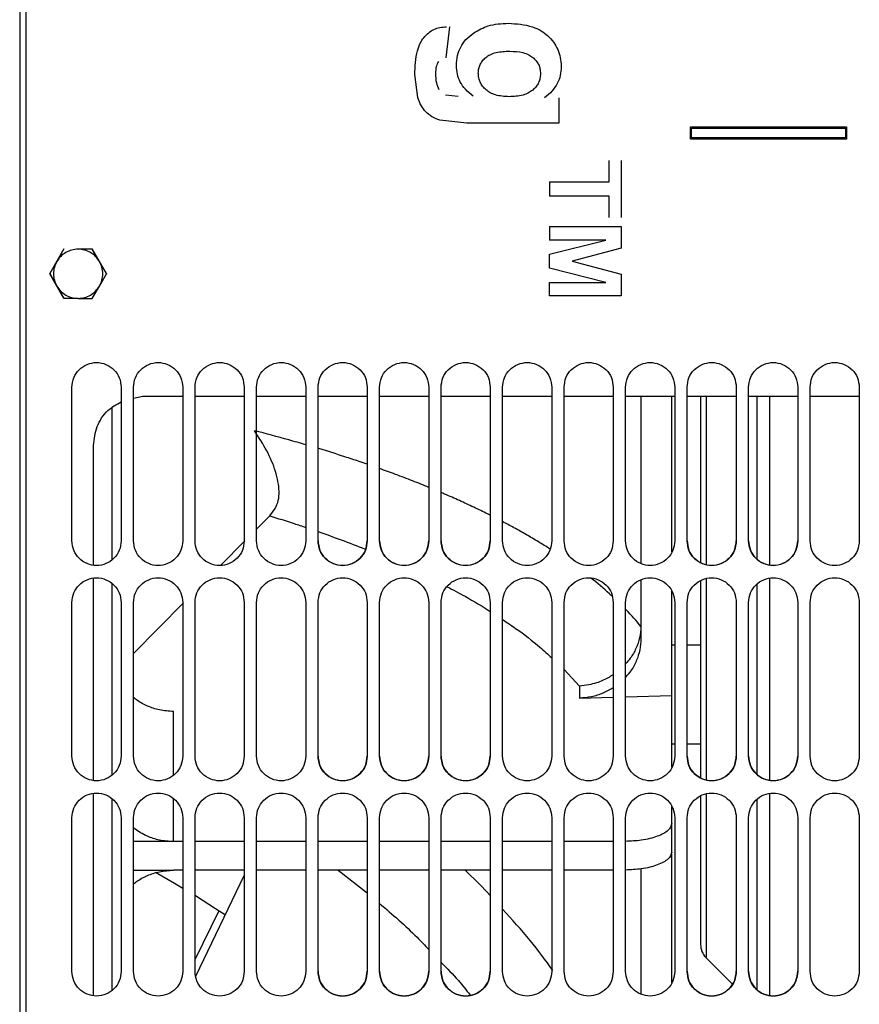
# Paper-space layout 'Sheet2' of a CAD drawing. Units: inches. Extents: x -105 to 302, y 5 to 205.
# Drawn here: x 56 to 59, y 72 to 76 of the extents above; entities that cross this region are included whole.
import ezdxf

# ---------------------------------------------------------------- set-up
doc = ezdxf.new("R2010")
doc.units = ezdxf.units.IN
doc.header["$MEASUREMENT"] = 0

psp = doc.layouts.new('Sheet2')

# ---------------------------------------------------------------- linework, layer by layer
at = {"color": 7, "linetype": 'Continuous', "lineweight": 25, "ltscale": 18}
for p, q in [((55.6851, 80.5468), (55.6851, 69.1587)), ((55.6598, 80.4967), (55.6598, 69.2099)), ((57.429, 75.8668), (57.4135, 75.7394)), ((57.2976, 75.5766), (57.2857, 75.6703)), ((57.4125, 75.5872), (57.4636, 75.5817)), ((57.8785, 75.5746), (57.8785, 75.4702)), ((57.5001, 75.4702), (57.3886, 75.4827)), ((57.8785, 75.4702), (57.5001, 75.4702)), ((58.4196, 75.455), (59.0624, 75.455)), ((58.4196, 75.4044), (58.4196, 75.455)), ((58.4246, 75.4098), (58.4246, 75.4503)), ((58.4246, 75.4503), (59.0574, 75.4503)), ((59.0574, 75.4503), (59.0574, 75.4098)), ((59.0624, 75.455), (59.0624, 75.4044)), ((59.0624, 75.4044), (58.4196, 75.4044)), ((59.0574, 75.4098), (58.4246, 75.4098)), ((58.4616, 75.4098), (58.4616, 75.405)), ((58.0851, 75.2299), (58.0851, 75.3176)), ((58.1351, 75.3176), (58.1351, 75.0829)), ((57.8397, 75.2299), (58.0851, 75.2299)), ((57.8397, 75.2297), (57.8397, 75.17)), ((58.0851, 75.1703), (57.8397, 75.1703)), ((58.0851, 75.0829), (58.0851, 75.1703)), ((57.8397, 75.0452), (58.1351, 75.0452)), ((57.8397, 75.0449), (57.8397, 74.9895)), ((58.1351, 75.0452), (58.1351, 74.956)), ((57.8397, 74.9314), (58.0722, 74.9898)), ((58.0722, 74.9898), (57.8397, 74.9898)), ((55.8418, 74.9535), (55.7834, 74.8522)), ((55.8126, 74.9015), (55.8418, 74.9523)), ((55.8418, 74.9523), (55.8418, 74.9535)), ((55.9587, 74.9523), (55.9003, 74.9521)), ((56.0172, 74.8522), (55.9587, 74.9535)), ((55.9587, 74.9535), (55.9587, 74.9523)), ((55.988, 74.9015), (55.9587, 74.9523)), ((58.1351, 74.956), (57.9336, 74.9024)), ((57.8397, 74.874), (57.8397, 74.9314)), ((55.7834, 74.851), (55.8126, 74.9015)), ((56.0172, 74.851), (55.988, 74.9015)), ((58.0722, 74.8154), (57.8397, 74.874)), ((57.9336, 74.9024), (58.1351, 74.8494)), ((55.7834, 74.851), (55.7834, 74.8522)), ((55.7834, 74.8522), (55.8106, 74.805)), ((55.8126, 74.8003), (55.7834, 74.851)), ((55.988, 74.8003), (56.0172, 74.851)), ((56.0172, 74.8522), (56.0172, 74.851)), ((58.1351, 74.8494), (58.1351, 74.76)), ((55.8418, 74.7498), (55.8126, 74.8003)), ((55.8157, 74.7962), (55.8418, 74.751)), ((55.9587, 74.7498), (55.988, 74.8003)), ((57.8397, 74.8154), (58.0722, 74.8154)), ((57.8397, 74.76), (57.8397, 74.8154)), ((55.8418, 74.7498), (55.8418, 74.751)), ((55.8418, 74.751), (55.8901, 74.751)), ((55.9003, 74.7497), (55.8418, 74.7498)), ((55.9003, 74.7497), (55.9587, 74.7498)), ((58.1351, 74.76), (57.8397, 74.76)), ((55.875, 73.7519), (55.875, 74.3846)), ((56.0774, 74.3846), (56.0774, 73.7519)), ((56.1281, 73.7519), (56.1281, 74.3846)), ((56.3305, 74.3846), (56.3305, 73.7519)), ((56.3812, 73.7519), (56.3812, 74.3846)), ((56.5836, 74.3846), (56.5836, 73.7519)), ((56.6342, 73.7519), (56.6342, 74.3846)), ((56.8367, 74.3846), (56.8367, 73.7519)), ((56.8873, 73.7519), (56.8873, 74.3846)), ((57.0898, 74.3846), (57.0898, 73.7519)), ((57.1404, 73.7519), (57.1404, 74.3846)), ((57.3429, 74.3846), (57.3429, 73.7519)), ((57.3935, 73.7519), (57.3935, 74.3846)), ((57.596, 74.3846), (57.596, 73.7519)), ((57.6466, 73.7519), (57.6466, 74.3846)), ((57.8491, 74.3846), (57.8491, 73.7519)), ((57.8997, 73.7519), (57.8997, 74.3846)), ((58.1022, 74.3846), (58.1022, 73.7519)), ((58.1528, 73.7519), (58.1528, 74.3846)), ((58.3553, 74.3846), (58.3553, 73.7519)), ((58.4059, 73.7519), (58.4059, 74.3846)), ((58.6084, 74.3846), (58.6084, 73.7519)), ((58.659, 73.7519), (58.659, 74.3846)), ((58.8615, 74.3846), (58.8615, 73.7519)), ((58.9121, 73.7519), (58.9121, 74.3846)), ((59.1146, 74.3846), (59.1146, 73.7519)), ((56.1281, 74.3396), (56.166, 74.3472)), ((56.166, 74.3472), (56.3305, 74.3472)), ((56.3812, 74.3472), (56.5836, 74.3472)), ((56.6342, 74.3472), (56.8367, 74.3472)), ((56.8873, 74.3472), (57.0898, 74.3472)), ((57.1404, 74.3472), (57.3429, 74.3472)), ((57.3935, 74.3472), (57.596, 74.3472)), ((57.6466, 74.3472), (57.8491, 74.3472)), ((57.8997, 74.3472), (58.1022, 74.3472)), ((58.1528, 74.3472), (58.3553, 74.3472)), ((58.4059, 74.3472), (58.6084, 74.3472)), ((58.659, 74.3472), (58.8615, 74.3472)), ((58.9121, 74.3472), (59.1146, 74.3472)), ((55.9635, 73.6538), (55.9635, 74.1447)), ((56.6342, 73.8002), (56.6885, 73.855)), ((56.6885, 73.855), (56.7115, 73.8857)), ((56.4881, 73.6524), (56.5862, 73.7516)), ((55.9635, 72.768), (55.9635, 73.5981)), ((58.2161, 73.5931), (58.2161, 73.3505)), ((55.875, 72.8662), (55.875, 73.4988)), ((56.0774, 73.4988), (56.0774, 72.8662)), ((56.1281, 72.8662), (56.1281, 73.4988)), ((56.1281, 73.2885), (56.3341, 73.4967)), ((56.3305, 73.4988), (56.3305, 72.8662)), ((56.3812, 72.8662), (56.3812, 73.4988)), ((56.5836, 73.4988), (56.5836, 72.8662)), ((56.6342, 72.8662), (56.6342, 73.4988)), ((56.8367, 73.4988), (56.8367, 72.8662)), ((56.8873, 72.8662), (56.8873, 73.4988)), ((57.0898, 73.4988), (57.0898, 72.8662)), ((57.1404, 72.8662), (57.1404, 73.4988)), ((57.3429, 73.4988), (57.3429, 72.8662)), ((57.3935, 72.8662), (57.3935, 73.4988)), ((57.596, 73.4988), (57.596, 72.8662)), ((57.6466, 72.8662), (57.6466, 73.4988)), ((57.8491, 73.4988), (57.8491, 72.8662)), ((57.8997, 72.8662), (57.8997, 73.4988)), ((58.1022, 73.4988), (58.1022, 72.8662)), ((58.1528, 72.8662), (58.1528, 73.4988)), ((58.3553, 73.4988), (58.3553, 72.8662)), ((58.4059, 72.8662), (58.4059, 73.4988)), ((58.6084, 73.4988), (58.6084, 72.8662)), ((58.659, 72.8662), (58.659, 73.4988)), ((58.8615, 73.4988), (58.8615, 72.8662)), ((58.9121, 72.8662), (58.9121, 73.4988)), ((59.1146, 73.4988), (59.1146, 72.8662)), ((58.3426, 73.3249), (58.3553, 73.3249)), ((58.4059, 73.3249), (58.4616, 73.3249)), ((57.963, 73.1547), (57.963, 73.1046)), ((57.963, 73.1046), (58.1022, 73.1085)), ((58.1528, 73.11), (58.3426, 73.1153)), ((58.3426, 72.8206), (58.3426, 73.1153)), ((55.9635, 71.8823), (55.9635, 72.7124)), ((58.3426, 72.5891), (58.3426, 72.6598)), ((55.875, 71.9804), (55.875, 72.6131)), ((56.0774, 72.6131), (56.0774, 71.9804)), ((56.1281, 71.9804), (56.1281, 72.6131)), ((56.3305, 72.6131), (56.3305, 71.9804)), ((56.3812, 71.9804), (56.3812, 72.6131)), ((56.5836, 72.6131), (56.5836, 71.9804)), ((56.6342, 71.9804), (56.6342, 72.6131)), ((56.8367, 72.6131), (56.8367, 71.9804)), ((56.8873, 71.9804), (56.8873, 72.6131)), ((57.0898, 72.6131), (57.0898, 71.9804)), ((57.1404, 71.9804), (57.1404, 72.6131)), ((57.3429, 72.6131), (57.3429, 71.9804)), ((57.3935, 71.9804), (57.3935, 72.6131)), ((57.596, 72.6131), (57.596, 71.9804)), ((57.6466, 71.9804), (57.6466, 72.6131)), ((57.8491, 72.6131), (57.8491, 71.9804)), ((57.8997, 71.9804), (57.8997, 72.6131)), ((58.1022, 72.6131), (58.1022, 71.9804)), ((58.1528, 71.9804), (58.1528, 72.6131)), ((58.3553, 72.6131), (58.3553, 71.9804)), ((58.4059, 71.9804), (58.4059, 72.6131)), ((58.6084, 72.6131), (58.6084, 71.9804)), ((58.659, 71.9804), (58.659, 72.6131)), ((58.8615, 72.6131), (58.8615, 71.9804)), ((58.9121, 71.9804), (58.9121, 72.6131)), ((59.1146, 72.6131), (59.1146, 71.9804)), ((58.3426, 72.4714), (58.3426, 72.5891)), ((56.2926, 72.5146), (56.1281, 72.5146)), ((56.3305, 72.5146), (56.2926, 72.5146)), ((56.5836, 72.5146), (56.3812, 72.5146)), ((56.8367, 72.5146), (56.6342, 72.5146)), ((57.0898, 72.5146), (56.8873, 72.5146)), ((57.3429, 72.5146), (57.1404, 72.5146)), ((57.596, 72.5146), (57.3935, 72.5146)), ((57.8491, 72.5146), (57.6466, 72.5146)), ((58.1022, 72.5146), (57.8997, 72.5146)), ((56.1281, 72.3969), (56.2926, 72.3969)), ((56.3305, 72.3969), (56.2926, 72.3969)), ((56.5836, 72.3969), (56.3812, 72.3969)), ((56.8367, 72.3969), (56.6342, 72.3969)), ((57.0898, 72.3969), (56.8873, 72.3969)), ((57.3429, 72.3969), (57.1404, 72.3969)), ((57.596, 72.3969), (57.3935, 72.3969)), ((57.8491, 72.3969), (57.6466, 72.3969)), ((58.1022, 72.3969), (57.8997, 72.3969)), ((56.385, 71.9615), (56.5836, 72.375)), ((56.4778, 72.2268), (56.3812, 72.0306)), ((58.4837, 72.0373), (58.5919, 71.9291))]:
    psp.add_line(p, q, dxfattribs=at)
at = {"color": 8, "linetype": 'Continuous', "lineweight": 25, "ltscale": 18}
for p, q in [((58.4838, 75.4098), (58.4838, 75.405)), ((58.6933, 75.4098), (58.6933, 75.405)), ((58.745, 75.4098), (58.745, 75.405)), ((57.8997, 73.2231), (57.963, 73.1547)), ((56.2926, 72.7896), (56.2926, 73.0502)), ((58.3426, 72.9171), (58.3553, 72.9171)), ((58.4059, 72.9171), (58.4616, 72.9171)), ((56.2926, 72.5146), (56.2926, 72.6908)), ((56.9701, 72.3969), (57.0898, 72.3037))]:
    psp.add_line(p, q, dxfattribs=at)
at = {"color": 7, "linetype": 'Continuous', "lineweight": 25, "ltscale": 18, "flags": 128}
for points in [[(56.2186, 72.3884), (56.2963, 72.3441), (56.3308, 72.3238)], [(56.3826, 72.2924), (56.4654, 72.2401), (56.5065, 72.2131)]]:
    psp.add_lwpolyline(points, dxfattribs=at)
at = {"color": 7, "linetype": 'Continuous', "lineweight": 25, "ltscale": 324}
psp.add_arc((58.5375, 72.0909), 0.0759, 180, 223.8993, dxfattribs=at)
at = {"color": 7, "linetype": 'Continuous', "lineweight": 25, "ltscale": 18}
for points, knots in [([(57.5286, 75.8427), (57.5479, 75.8535), (57.5917, 75.8778), (57.642, 75.8802), (57.67, 75.8815)], [0, 0, 0, 0, 0.441455, 1, 1, 1, 1]), ([(57.67, 75.8815), (57.7041, 75.8794), (57.751, 75.8766), (57.8046, 75.8529), (57.8233, 75.8378), (57.832, 75.8307)], [0, 0, 0, 0, 0.584616, 0.8047852, 1, 1, 1, 1]), ([(57.3225, 75.8224), (57.329, 75.8295), (57.3414, 75.8428), (57.3639, 75.8572), (57.3888, 75.8655), (57.4064, 75.8666), (57.4155, 75.8672)], [0, 0, 0, 0, 0.269475, 0.508537, 0.743246, 1, 1, 1, 1]), ([(57.4568, 75.708), (57.4576, 75.722), (57.4592, 75.7482), (57.4733, 75.7847), (57.4958, 75.8173), (57.5172, 75.8338), (57.5286, 75.8427)], [0, 0, 0, 0, 0.2623001, 0.4938233, 0.7285699, 1, 1, 1, 1]), ([(57.2857, 75.6703), (57.2869, 75.7034), (57.2887, 75.7479), (57.3059, 75.7987), (57.3174, 75.8152), (57.3225, 75.8224)], [0, 0, 0, 0, 0.622477, 0.833462, 1, 1, 1, 1]), ([(57.832, 75.8307), (57.8408, 75.8217), (57.8575, 75.8046), (57.8754, 75.7739), (57.8859, 75.74), (57.8873, 75.7161), (57.888, 75.7036)], [0, 0, 0, 0, 0.261995, 0.500143, 0.738217, 1, 1, 1, 1]), ([(57.5779, 75.7411), (57.5836, 75.7451), (57.5963, 75.7542), (57.6297, 75.7648), (57.6574, 75.766), (57.6764, 75.7669)], [0, 0, 0, 0, 0.200319, 0.451438, 1, 1, 1, 1]), ([(57.6764, 75.7669), (57.6946, 75.766), (57.7213, 75.7647), (57.7535, 75.754), (57.7658, 75.745), (57.7713, 75.7411)], [0, 0, 0, 0, 0.545287, 0.797365, 1, 1, 1, 1]), ([(57.3827, 75.7248), (57.3793, 75.7181), (57.3714, 75.7024), (57.3712, 75.6847), (57.371, 75.6746)], [0, 0, 0, 0, 0.429218, 1, 1, 1, 1]), ([(57.5469, 75.6767), (57.5473, 75.6831), (57.5481, 75.6953), (57.5541, 75.7125), (57.5641, 75.728), (57.5731, 75.7365), (57.5779, 75.7411)], [0, 0, 0, 0, 0.257791, 0.495025, 0.733997, 1, 1, 1, 1]), ([(57.7713, 75.7411), (57.7761, 75.7364), (57.7854, 75.7277), (57.7955, 75.7117), (57.8015, 75.6939), (57.8023, 75.6813), (57.8027, 75.6747)], [0, 0, 0, 0, 0.264666, 0.502513, 0.739943, 1, 1, 1, 1]), ([(57.371, 75.6746), (57.3712, 75.6618), (57.3715, 75.639), (57.3804, 75.6182), (57.3843, 75.6092)], [0, 0, 0, 0, 0.567264, 1, 1, 1, 1]), ([(57.5251, 75.5817), (57.5141, 75.5908), (57.4938, 75.6076), (57.4717, 75.6386), (57.4592, 75.6724), (57.4576, 75.6959), (57.4568, 75.708)], [0, 0, 0, 0, 0.285683, 0.528211, 0.756802, 1, 1, 1, 1]), ([(57.5788, 75.6078), (57.5739, 75.6126), (57.5644, 75.6219), (57.5542, 75.6386), (57.5481, 75.657), (57.5473, 75.67), (57.5469, 75.6767)], [0, 0, 0, 0, 0.264586, 0.50473, 0.742309, 1, 1, 1, 1]), ([(57.8027, 75.6747), (57.8022, 75.668), (57.8015, 75.6551), (57.7953, 75.6368), (57.7851, 75.6204), (57.7757, 75.6114), (57.7707, 75.6067)], [0, 0, 0, 0, 0.2598798, 0.4980269, 0.736262, 1, 1, 1, 1]), ([(57.888, 75.7036), (57.8872, 75.6913), (57.8856, 75.6673), (57.873, 75.6328), (57.8507, 75.6011), (57.8303, 75.5838), (57.8193, 75.5746)], [0, 0, 0, 0, 0.2435702, 0.4726728, 0.7173705, 1, 1, 1, 1]), ([(57.6736, 75.5795), (57.6547, 75.5805), (57.628, 75.582), (57.5963, 75.5945), (57.5844, 75.6035), (57.5788, 75.6078)], [0, 0, 0, 0, 0.558727, 0.790401, 1, 1, 1, 1]), ([(57.7707, 75.6067), (57.765, 75.6025), (57.7528, 75.5936), (57.7202, 75.5818), (57.6929, 75.5804), (57.6736, 75.5795)], [0, 0, 0, 0, 0.207285, 0.437772, 1, 1, 1, 1]), ([(57.3307, 75.5172), (57.3243, 75.5251), (57.3098, 75.5429), (57.3019, 75.5646), (57.2976, 75.5766)], [0, 0, 0, 0, 0.444987, 1, 1, 1, 1]), ([(57.3886, 75.4827), (57.3767, 75.4871), (57.3553, 75.4951), (57.3383, 75.5104), (57.3307, 75.5172)], [0, 0, 0, 0, 0.554557, 1, 1, 1, 1]), ([(58.2161, 74.3472), (58.2161, 74.2586), (58.2161, 74.0453), (58.2161, 73.8154), (58.2161, 73.6768), (58.2161, 73.6588)], [0, 0, 0, 0, 0.382253, 0.919914, 1, 1, 1, 1]), ([(58.3426, 73.7063), (58.3426, 73.7633), (58.3426, 73.9484), (58.3426, 74.1632), (58.3426, 74.3212), (58.3426, 74.3472)], [0, 0, 0, 0, 0.27061, 0.880021, 1, 1, 1, 1]), ([(58.4616, 74.3472), (58.4616, 74.2626), (58.4616, 74.0864), (58.4616, 73.8575), (58.4616, 73.7186), (58.4616, 73.6635)], [0, 0, 0, 0, 0.358517, 0.745919, 1, 1, 1, 1]), ([(55.9635, 74.1447), (55.9667, 74.1711), (55.9729, 74.2238), (56.016, 74.2895), (56.0583, 74.3135), (56.0774, 74.3244)], [0, 0, 0, 0, 0.353228, 0.706456, 1, 1, 1, 1]), ([(56.0395, 74.299), (56.0395, 74.1808), (56.0395, 73.9715), (56.0395, 73.7652), (56.0395, 73.6754)], [0, 0, 0, 0, 0.564627, 1, 1, 1, 1]), ([(56.7115, 73.8857), (56.7163, 73.8962), (56.7257, 73.917), (56.729, 73.9679), (56.7155, 74.0376), (56.6794, 74.1232), (56.6433, 74.1781), (56.6254, 74.2054)], [0, 0, 0, 0, 0.127643, 0.253367, 0.50234, 0.752316, 1, 1, 1, 1]), ([(56.0395, 73.5766), (56.0395, 73.5476), (56.0395, 73.3667), (56.0395, 73.1031), (56.0395, 72.8731), (56.0395, 72.7896)], [0, 0, 0, 0, 0.108201, 0.676564, 1, 1, 1, 1]), ([(58.4616, 73.5878), (58.4616, 73.5839), (58.4616, 73.4954), (58.4616, 73.3341), (58.4616, 73.1088), (58.4616, 72.922), (58.4616, 72.8194), (58.4616, 72.7778)], [0, 0, 0, 0, 0.012244, 0.28058, 0.548917, 0.817253, 1, 1, 1, 1]), ([(58.3426, 73.1153), (58.3426, 73.2397), (58.3426, 73.3812), (58.3426, 73.5277), (58.3426, 73.5456)], [0, 0, 0, 0, 0.878152, 1, 1, 1, 1]), ([(58.216, 73.3997), (58.2148, 73.3844), (58.2124, 73.3537), (58.1966, 73.3094), (58.1769, 73.2728), (58.1595, 73.2538), (58.1528, 73.2465)], [0, 0, 0, 0, 0.276921, 0.557551, 0.830255, 1, 1, 1, 1]), ([(58.2161, 73.3505), (58.2152, 73.3347), (58.2134, 73.3032), (58.198, 73.2577), (58.1782, 73.2197), (58.16, 73.1997), (58.1528, 73.1918)], [0, 0, 0, 0, 0.272892, 0.54631, 0.820044, 1, 1, 1, 1]), ([(58.1022, 73.2013), (58.0879, 73.1927), (58.0658, 73.1794), (58.0314, 73.1668), (57.9995, 73.1582), (57.9758, 73.156), (57.963, 73.1547)], [0, 0, 0, 0, 0.336899, 0.517344, 0.738386, 1, 1, 1, 1]), ([(58.1022, 73.1477), (58.0884, 73.1398), (58.0602, 73.1236), (58.0127, 73.1087), (57.9795, 73.1059), (57.963, 73.1046)], [0, 0, 0, 0, 0.325568, 0.662978, 1, 1, 1, 1]), ([(56.2926, 73.0502), (56.2731, 73.0513), (56.2362, 73.0536), (56.1865, 73.0707), (56.1507, 73.0891), (56.1336, 73.1035), (56.1281, 73.1081)], [0, 0, 0, 0, 0.32378, 0.616046, 0.876766, 1, 1, 1, 1]), ([(56.0395, 72.6908), (56.0395, 72.6604), (56.0395, 72.4827), (56.0395, 72.2188), (56.0395, 71.9918), (56.0395, 71.9039)], [0, 0, 0, 0, 0.112482, 0.656181, 1, 1, 1, 1]), ([(58.4616, 72.7021), (58.4616, 72.6511), (58.4616, 72.5435), (58.4616, 72.4077), (58.4616, 72.29), (58.4616, 72.1985), (58.4616, 72.1343), (58.4616, 72.0965), (58.4616, 72.0938), (58.4616, 72.0926)], [0, 0, 0, 0, 0.133538, 0.281578, 0.429618, 0.577658, 0.725698, 0.873738, 1, 1, 1, 1]), ([(56.2926, 72.5147), (56.2732, 72.5159), (56.2362, 72.5182), (56.191, 72.5333), (56.1578, 72.5505), (56.1389, 72.5626), (56.1299, 72.5703), (56.1281, 72.5718)], [0, 0, 0, 0, 0.324535, 0.617486, 0.79537, 0.959161, 1, 1, 1, 1]), ([(58.3426, 72.5891), (58.3396, 72.5793), (58.3335, 72.5598), (58.2866, 72.5352), (58.2236, 72.5187), (58.175, 72.5165), (58.1528, 72.5155)], [0, 0, 0, 0, 0.260642, 0.521284, 0.781926, 1, 1, 1, 1]), ([(58.3426, 72.4714), (58.3396, 72.4616), (58.3335, 72.4421), (58.2866, 72.4176), (58.2236, 72.401), (58.175, 72.3988), (58.1528, 72.3978)], [0, 0, 0, 0, 0.260642, 0.521284, 0.781926, 1, 1, 1, 1]), ([(58.3426, 71.9349), (58.3426, 71.9415), (58.3426, 72.0529), (58.3426, 72.2286), (58.3426, 72.4039), (58.3426, 72.4625)], [0, 0, 0, 0, 0.04013, 0.67877, 1, 1, 1, 1]), ([(56.1281, 72.3398), (56.1336, 72.3444), (56.1507, 72.3585), (56.1865, 72.3767), (56.2362, 72.3936), (56.2731, 72.3958), (56.2926, 72.397)], [0, 0, 0, 0, 0.12321, 0.383938, 0.676213, 1, 1, 1, 1]), ([(58.2161, 72.4025), (58.2161, 72.3019), (58.2161, 72.1243), (58.2161, 71.959), (58.2161, 71.8873)], [0, 0, 0, 0, 0.566653, 1, 1, 1, 1])]:
    psp.add_open_spline(points, degree=3, knots=knots, dxfattribs=at)
for points in [[(55.9003, 74.9521), (55.8914, 74.9515), (55.8738, 74.9501), (55.8491, 74.9394), (55.8276, 74.9235), (55.8176, 74.9088), (55.8126, 74.9015)], [(55.988, 74.9015), (55.983, 74.9088), (55.973, 74.9235), (55.9514, 74.9394), (55.9268, 74.9501), (55.9091, 74.9515), (55.9003, 74.9521)], [(55.8126, 74.9015), (55.8088, 74.8935), (55.8011, 74.8775), (55.798, 74.8509), (55.8011, 74.8243), (55.8088, 74.8083), (55.8126, 74.8003)], [(55.988, 74.8003), (55.9918, 74.8083), (55.9995, 74.8243), (56.0025, 74.8509), (55.9995, 74.8775), (55.9918, 74.8935), (55.988, 74.9015)], [(55.8126, 74.8003), (55.8176, 74.793), (55.8276, 74.7783), (55.8491, 74.7624), (55.8738, 74.7517), (55.8914, 74.7503), (55.9003, 74.7497)], [(55.9003, 74.7497), (55.9091, 74.7503), (55.9268, 74.7517), (55.9514, 74.7624), (55.973, 74.7783), (55.983, 74.793), (55.988, 74.8003)], [(55.875, 74.3846), (55.8765, 74.3978), (55.8795, 74.4243), (55.9029, 74.458), (55.9364, 74.4805), (55.9762, 74.4884), (56.016, 74.4805), (56.0495, 74.458), (56.0729, 74.4243), (56.0759, 74.3978), (56.0774, 74.3846)], [(56.1281, 74.3846), (56.1296, 74.3978), (56.1326, 74.4243), (56.156, 74.458), (56.1895, 74.4805), (56.2293, 74.4884), (56.2691, 74.4805), (56.3026, 74.458), (56.326, 74.4243), (56.329, 74.3978), (56.3305, 74.3846)], [(56.3812, 74.3846), (56.3827, 74.3978), (56.3857, 74.4243), (56.4091, 74.458), (56.4426, 74.4805), (56.4824, 74.4884), (56.5222, 74.4805), (56.5557, 74.458), (56.5791, 74.4243), (56.5821, 74.3978), (56.5836, 74.3846)], [(56.6342, 74.3846), (56.6358, 74.3978), (56.6388, 74.4243), (56.6622, 74.458), (56.6957, 74.4805), (56.7355, 74.4884), (56.7753, 74.4805), (56.8087, 74.458), (56.8322, 74.4243), (56.8352, 74.3978), (56.8367, 74.3846)], [(56.8873, 74.3846), (56.8889, 74.3978), (56.8919, 74.4243), (56.9153, 74.458), (56.9488, 74.4805), (56.9886, 74.4884), (57.0284, 74.4805), (57.0618, 74.458), (57.0853, 74.4243), (57.0883, 74.3978), (57.0898, 74.3846)], [(57.1404, 74.3846), (57.142, 74.3978), (57.145, 74.4243), (57.1684, 74.458), (57.2019, 74.4805), (57.2417, 74.4884), (57.2815, 74.4805), (57.3149, 74.458), (57.3383, 74.4243), (57.3414, 74.3978), (57.3429, 74.3846)], [(57.3935, 74.3846), (57.395, 74.3978), (57.3981, 74.4243), (57.4215, 74.458), (57.455, 74.4805), (57.4948, 74.4884), (57.5346, 74.4805), (57.568, 74.458), (57.5914, 74.4243), (57.5945, 74.3978), (57.596, 74.3846)], [(57.6466, 74.3846), (57.6481, 74.3978), (57.6512, 74.4243), (57.6746, 74.458), (57.7081, 74.4805), (57.7479, 74.4884), (57.7877, 74.4805), (57.8211, 74.458), (57.8445, 74.4243), (57.8476, 74.3978), (57.8491, 74.3846)], [(57.8997, 74.3846), (57.9012, 74.3978), (57.9043, 74.4243), (57.9277, 74.458), (57.9612, 74.4805), (58.001, 74.4884), (58.0407, 74.4805), (58.0742, 74.458), (58.0976, 74.4243), (58.1007, 74.3978), (58.1022, 74.3846)], [(58.1528, 74.3846), (58.1543, 74.3978), (58.1574, 74.4243), (58.1808, 74.458), (58.2142, 74.4805), (58.254, 74.4884), (58.2938, 74.4805), (58.3273, 74.458), (58.3507, 74.4243), (58.3538, 74.3978), (58.3553, 74.3846)], [(58.4059, 74.3846), (58.4074, 74.3978), (58.4105, 74.4243), (58.4339, 74.458), (58.4673, 74.4805), (58.5071, 74.4884), (58.5469, 74.4805), (58.5804, 74.458), (58.6038, 74.4243), (58.6069, 74.3978), (58.6084, 74.3846)], [(58.659, 74.3846), (58.6605, 74.3978), (58.6636, 74.4243), (58.687, 74.458), (58.7204, 74.4805), (58.7602, 74.4884), (58.8, 74.4805), (58.8335, 74.458), (58.8569, 74.4243), (58.8599, 74.3978), (58.8615, 74.3846)], [(58.9121, 74.3846), (58.9136, 74.3978), (58.9167, 74.4243), (58.9401, 74.458), (58.9735, 74.4805), (59.0133, 74.4884), (59.0531, 74.4805), (59.0866, 74.458), (59.11, 74.4243), (59.113, 74.3978), (59.1146, 74.3846)], [(56.0774, 73.7519), (56.0759, 73.7387), (56.0729, 73.7122), (56.0495, 73.6785), (56.016, 73.6559), (55.9762, 73.648), (55.9364, 73.6559), (55.9029, 73.6785), (55.8795, 73.7122), (55.8765, 73.7387), (55.875, 73.7519)], [(56.3305, 73.7519), (56.329, 73.7387), (56.326, 73.7122), (56.3026, 73.6785), (56.2691, 73.6559), (56.2293, 73.648), (56.1895, 73.6559), (56.156, 73.6785), (56.1326, 73.7122), (56.1296, 73.7387), (56.1281, 73.7519)], [(56.5836, 73.7519), (56.5821, 73.7387), (56.5791, 73.7122), (56.5557, 73.6785), (56.5222, 73.6559), (56.4824, 73.648), (56.4426, 73.6559), (56.4091, 73.6785), (56.3857, 73.7122), (56.3827, 73.7387), (56.3812, 73.7519)], [(56.8367, 73.7519), (56.8352, 73.7387), (56.8322, 73.7122), (56.8087, 73.6785), (56.7753, 73.6559), (56.7355, 73.648), (56.6957, 73.6559), (56.6622, 73.6785), (56.6388, 73.7122), (56.6358, 73.7387), (56.6342, 73.7519)], [(56.8873, 73.7525), (56.8889, 73.7392), (56.8919, 73.7127), (56.9153, 73.679), (56.9488, 73.6565), (56.9886, 73.6486), (57.0284, 73.6565), (57.0618, 73.679), (57.0853, 73.7127), (57.0883, 73.7392), (57.0898, 73.7525)], [(57.0898, 73.7519), (57.0883, 73.7387), (57.0853, 73.7122), (57.0618, 73.6785), (57.0284, 73.6559), (56.9886, 73.648), (56.9488, 73.6559), (56.9153, 73.6785), (56.8919, 73.7122), (56.8889, 73.7387), (56.8873, 73.7519)], [(57.1404, 73.7525), (57.142, 73.7392), (57.145, 73.7127), (57.1684, 73.679), (57.2019, 73.6565), (57.2417, 73.6486), (57.2815, 73.6565), (57.3149, 73.679), (57.3383, 73.7127), (57.3414, 73.7392), (57.3429, 73.7525)], [(57.3429, 73.7519), (57.3414, 73.7387), (57.3383, 73.7122), (57.3149, 73.6785), (57.2815, 73.6559), (57.2417, 73.648), (57.2019, 73.6559), (57.1684, 73.6785), (57.145, 73.7122), (57.142, 73.7387), (57.1404, 73.7519)], [(57.3935, 73.7525), (57.395, 73.7392), (57.3981, 73.7127), (57.4215, 73.679), (57.455, 73.6565), (57.4948, 73.6486), (57.5346, 73.6565), (57.568, 73.679), (57.5914, 73.7127), (57.5945, 73.7392), (57.596, 73.7525)], [(57.596, 73.7519), (57.5945, 73.7387), (57.5914, 73.7122), (57.568, 73.6785), (57.5346, 73.6559), (57.4948, 73.648), (57.455, 73.6559), (57.4215, 73.6785), (57.3981, 73.7122), (57.395, 73.7387), (57.3935, 73.7519)], [(57.8491, 73.7519), (57.8476, 73.7387), (57.8445, 73.7122), (57.8211, 73.6785), (57.7877, 73.6559), (57.7479, 73.648), (57.7081, 73.6559), (57.6746, 73.6785), (57.6512, 73.7122), (57.6481, 73.7387), (57.6466, 73.7519)], [(58.1022, 73.7519), (58.1007, 73.7387), (58.0976, 73.7122), (58.0742, 73.6785), (58.0407, 73.6559), (58.001, 73.648), (57.9612, 73.6559), (57.9277, 73.6785), (57.9043, 73.7122), (57.9012, 73.7387), (57.8997, 73.7519)], [(58.3553, 73.7519), (58.3538, 73.7387), (58.3507, 73.7122), (58.3273, 73.6785), (58.2938, 73.6559), (58.254, 73.648), (58.2142, 73.6559), (58.1808, 73.6785), (58.1574, 73.7122), (58.1543, 73.7387), (58.1528, 73.7519)], [(58.4059, 73.7525), (58.4074, 73.7392), (58.4105, 73.7127), (58.4339, 73.679), (58.4673, 73.6565), (58.5071, 73.6486), (58.5469, 73.6565), (58.5804, 73.679), (58.6038, 73.7127), (58.6069, 73.7392), (58.6084, 73.7525)], [(58.6084, 73.7519), (58.6069, 73.7387), (58.6038, 73.7122), (58.5804, 73.6785), (58.5469, 73.6559), (58.5071, 73.648), (58.4673, 73.6559), (58.4339, 73.6785), (58.4105, 73.7122), (58.4074, 73.7387), (58.4059, 73.7519)], [(58.659, 73.7525), (58.6605, 73.7392), (58.6636, 73.7127), (58.687, 73.679), (58.7204, 73.6565), (58.7602, 73.6486), (58.8, 73.6565), (58.8335, 73.679), (58.8569, 73.7127), (58.8599, 73.7392), (58.8615, 73.7525)], [(58.8615, 73.7519), (58.8599, 73.7387), (58.8569, 73.7122), (58.8335, 73.6785), (58.8, 73.6559), (58.7602, 73.648), (58.7204, 73.6559), (58.687, 73.6785), (58.6636, 73.7122), (58.6605, 73.7387), (58.659, 73.7519)], [(59.1146, 73.7519), (59.113, 73.7387), (59.11, 73.7122), (59.0866, 73.6785), (59.0531, 73.6559), (59.0133, 73.648), (58.9735, 73.6559), (58.9401, 73.6785), (58.9167, 73.7122), (58.9136, 73.7387), (58.9121, 73.7519)], [(55.875, 73.4988), (55.8765, 73.5121), (55.8795, 73.5386), (55.9029, 73.5723), (55.9364, 73.5948), (55.9762, 73.6027), (56.016, 73.5948), (56.0495, 73.5723), (56.0729, 73.5386), (56.0759, 73.5121), (56.0774, 73.4988)], [(56.1281, 73.4988), (56.1296, 73.5121), (56.1326, 73.5386), (56.156, 73.5723), (56.1895, 73.5948), (56.2293, 73.6027), (56.2691, 73.5948), (56.3026, 73.5723), (56.326, 73.5386), (56.329, 73.5121), (56.3305, 73.4988)], [(56.3812, 73.4988), (56.3827, 73.5121), (56.3857, 73.5386), (56.4091, 73.5723), (56.4426, 73.5948), (56.4824, 73.6027), (56.5222, 73.5948), (56.5557, 73.5723), (56.5791, 73.5386), (56.5821, 73.5121), (56.5836, 73.4988)], [(56.6342, 73.4988), (56.6358, 73.5121), (56.6388, 73.5386), (56.6622, 73.5723), (56.6957, 73.5948), (56.7355, 73.6027), (56.7753, 73.5948), (56.8087, 73.5723), (56.8322, 73.5386), (56.8352, 73.5121), (56.8367, 73.4988)], [(56.8873, 73.4988), (56.8889, 73.5121), (56.8919, 73.5386), (56.9153, 73.5723), (56.9488, 73.5948), (56.9886, 73.6027), (57.0284, 73.5948), (57.0618, 73.5723), (57.0853, 73.5386), (57.0883, 73.5121), (57.0898, 73.4988)], [(57.1404, 73.4988), (57.142, 73.5121), (57.145, 73.5386), (57.1684, 73.5723), (57.2019, 73.5948), (57.2417, 73.6027), (57.2815, 73.5948), (57.3149, 73.5723), (57.3383, 73.5386), (57.3414, 73.5121), (57.3429, 73.4988)], [(57.3935, 73.4988), (57.395, 73.5121), (57.3981, 73.5386), (57.4215, 73.5723), (57.455, 73.5948), (57.4948, 73.6027), (57.5346, 73.5948), (57.568, 73.5723), (57.5914, 73.5386), (57.5945, 73.5121), (57.596, 73.4988)], [(57.6466, 73.4988), (57.6481, 73.5121), (57.6512, 73.5386), (57.6746, 73.5723), (57.7081, 73.5948), (57.7479, 73.6027), (57.7877, 73.5948), (57.8211, 73.5723), (57.8445, 73.5386), (57.8476, 73.5121), (57.8491, 73.4988)], [(57.8997, 73.4988), (57.9012, 73.5121), (57.9043, 73.5386), (57.9277, 73.5723), (57.9612, 73.5948), (58.001, 73.6027), (58.0407, 73.5948), (58.0742, 73.5723), (58.0976, 73.5386), (58.1007, 73.5121), (58.1022, 73.4988)], [(58.1528, 73.4988), (58.1543, 73.5121), (58.1574, 73.5386), (58.1808, 73.5723), (58.2142, 73.5948), (58.254, 73.6027), (58.2938, 73.5948), (58.3273, 73.5723), (58.3507, 73.5386), (58.3538, 73.5121), (58.3553, 73.4988)], [(58.4059, 73.4988), (58.4074, 73.5121), (58.4105, 73.5386), (58.4339, 73.5723), (58.4673, 73.5948), (58.5071, 73.6027), (58.5469, 73.5948), (58.5804, 73.5723), (58.6038, 73.5386), (58.6069, 73.5121), (58.6084, 73.4988)], [(58.659, 73.4988), (58.6605, 73.5121), (58.6636, 73.5386), (58.687, 73.5723), (58.7204, 73.5948), (58.7602, 73.6027), (58.8, 73.5948), (58.8335, 73.5723), (58.8569, 73.5386), (58.8599, 73.5121), (58.8615, 73.4988)], [(58.9121, 73.4988), (58.9136, 73.5121), (58.9167, 73.5386), (58.9401, 73.5723), (58.9735, 73.5948), (59.0133, 73.6027), (59.0531, 73.5948), (59.0866, 73.5723), (59.11, 73.5386), (59.113, 73.5121), (59.1146, 73.4988)], [(56.0774, 72.8662), (56.0759, 72.8529), (56.0729, 72.8264), (56.0495, 72.7927), (56.016, 72.7702), (55.9762, 72.7623), (55.9364, 72.7702), (55.9029, 72.7927), (55.8795, 72.8264), (55.8765, 72.8529), (55.875, 72.8662)], [(56.3305, 72.8662), (56.329, 72.8529), (56.326, 72.8264), (56.3026, 72.7927), (56.2691, 72.7702), (56.2293, 72.7623), (56.1895, 72.7702), (56.156, 72.7927), (56.1326, 72.8264), (56.1296, 72.8529), (56.1281, 72.8662)], [(56.5836, 72.8662), (56.5821, 72.8529), (56.5791, 72.8264), (56.5557, 72.7927), (56.5222, 72.7702), (56.4824, 72.7623), (56.4426, 72.7702), (56.4091, 72.7927), (56.3857, 72.8264), (56.3827, 72.8529), (56.3812, 72.8662)], [(56.8367, 72.8662), (56.8352, 72.8529), (56.8322, 72.8264), (56.8087, 72.7927), (56.7753, 72.7702), (56.7355, 72.7623), (56.6957, 72.7702), (56.6622, 72.7927), (56.6388, 72.8264), (56.6358, 72.8529), (56.6342, 72.8662)], [(56.8873, 72.8668), (56.8889, 72.8535), (56.8919, 72.827), (56.9153, 72.7933), (56.9488, 72.7708), (56.9886, 72.7629), (57.0284, 72.7708), (57.0618, 72.7933), (57.0853, 72.827), (57.0883, 72.8535), (57.0898, 72.8668)], [(57.0898, 72.8662), (57.0883, 72.8529), (57.0853, 72.8264), (57.0618, 72.7927), (57.0284, 72.7702), (56.9886, 72.7623), (56.9488, 72.7702), (56.9153, 72.7927), (56.8919, 72.8264), (56.8889, 72.8529), (56.8873, 72.8662)], [(57.1404, 72.8668), (57.142, 72.8535), (57.145, 72.827), (57.1684, 72.7933), (57.2019, 72.7708), (57.2417, 72.7629), (57.2815, 72.7708), (57.3149, 72.7933), (57.3383, 72.827), (57.3414, 72.8535), (57.3429, 72.8668)], [(57.3429, 72.8662), (57.3414, 72.8529), (57.3383, 72.8264), (57.3149, 72.7927), (57.2815, 72.7702), (57.2417, 72.7623), (57.2019, 72.7702), (57.1684, 72.7927), (57.145, 72.8264), (57.142, 72.8529), (57.1404, 72.8662)], [(57.3935, 72.8668), (57.395, 72.8535), (57.3981, 72.827), (57.4215, 72.7933), (57.455, 72.7708), (57.4948, 72.7629), (57.5346, 72.7708), (57.568, 72.7933), (57.5914, 72.827), (57.5945, 72.8535), (57.596, 72.8668)], [(57.596, 72.8662), (57.5945, 72.8529), (57.5914, 72.8264), (57.568, 72.7927), (57.5346, 72.7702), (57.4948, 72.7623), (57.455, 72.7702), (57.4215, 72.7927), (57.3981, 72.8264), (57.395, 72.8529), (57.3935, 72.8662)], [(57.8491, 72.8662), (57.8476, 72.8529), (57.8445, 72.8264), (57.8211, 72.7927), (57.7877, 72.7702), (57.7479, 72.7623), (57.7081, 72.7702), (57.6746, 72.7927), (57.6512, 72.8264), (57.6481, 72.8529), (57.6466, 72.8662)], [(58.1022, 72.8662), (58.1007, 72.8529), (58.0976, 72.8264), (58.0742, 72.7927), (58.0407, 72.7702), (58.001, 72.7623), (57.9612, 72.7702), (57.9277, 72.7927), (57.9043, 72.8264), (57.9012, 72.8529), (57.8997, 72.8662)], [(58.3553, 72.8662), (58.3538, 72.8529), (58.3507, 72.8264), (58.3273, 72.7927), (58.2938, 72.7702), (58.254, 72.7623), (58.2142, 72.7702), (58.1808, 72.7927), (58.1574, 72.8264), (58.1543, 72.8529), (58.1528, 72.8662)], [(58.4059, 72.8668), (58.4074, 72.8535), (58.4105, 72.827), (58.4339, 72.7933), (58.4673, 72.7708), (58.5071, 72.7629), (58.5469, 72.7708), (58.5804, 72.7933), (58.6038, 72.827), (58.6069, 72.8535), (58.6084, 72.8668)], [(58.6084, 72.8662), (58.6069, 72.8529), (58.6038, 72.8264), (58.5804, 72.7927), (58.5469, 72.7702), (58.5071, 72.7623), (58.4673, 72.7702), (58.4339, 72.7927), (58.4105, 72.8264), (58.4074, 72.8529), (58.4059, 72.8662)], [(58.659, 72.8668), (58.6605, 72.8535), (58.6636, 72.827), (58.687, 72.7933), (58.7204, 72.7708), (58.7602, 72.7629), (58.8, 72.7708), (58.8335, 72.7933), (58.8569, 72.827), (58.8599, 72.8535), (58.8615, 72.8668)], [(58.8615, 72.8662), (58.8599, 72.8529), (58.8569, 72.8264), (58.8335, 72.7927), (58.8, 72.7702), (58.7602, 72.7623), (58.7204, 72.7702), (58.687, 72.7927), (58.6636, 72.8264), (58.6605, 72.8529), (58.659, 72.8662)], [(59.1146, 72.8662), (59.113, 72.8529), (59.11, 72.8264), (59.0866, 72.7927), (59.0531, 72.7702), (59.0133, 72.7623), (58.9735, 72.7702), (58.9401, 72.7927), (58.9167, 72.8264), (58.9136, 72.8529), (58.9121, 72.8662)], [(55.875, 72.6131), (55.8765, 72.6264), (55.8795, 72.6528), (55.9029, 72.6865), (55.9364, 72.7091), (55.9762, 72.717), (56.016, 72.7091), (56.0495, 72.6865), (56.0729, 72.6528), (56.0759, 72.6264), (56.0774, 72.6131)], [(56.1281, 72.6131), (56.1296, 72.6264), (56.1326, 72.6528), (56.156, 72.6865), (56.1895, 72.7091), (56.2293, 72.717), (56.2691, 72.7091), (56.3026, 72.6865), (56.326, 72.6528), (56.329, 72.6264), (56.3305, 72.6131)], [(56.3812, 72.6131), (56.3827, 72.6264), (56.3857, 72.6528), (56.4091, 72.6865), (56.4426, 72.7091), (56.4824, 72.717), (56.5222, 72.7091), (56.5557, 72.6865), (56.5791, 72.6528), (56.5821, 72.6264), (56.5836, 72.6131)], [(56.6342, 72.6131), (56.6358, 72.6264), (56.6388, 72.6528), (56.6622, 72.6865), (56.6957, 72.7091), (56.7355, 72.717), (56.7753, 72.7091), (56.8087, 72.6865), (56.8322, 72.6528), (56.8352, 72.6264), (56.8367, 72.6131)], [(56.8873, 72.6131), (56.8889, 72.6264), (56.8919, 72.6528), (56.9153, 72.6865), (56.9488, 72.7091), (56.9886, 72.717), (57.0284, 72.7091), (57.0618, 72.6865), (57.0853, 72.6528), (57.0883, 72.6264), (57.0898, 72.6131)], [(57.1404, 72.6131), (57.142, 72.6264), (57.145, 72.6528), (57.1684, 72.6865), (57.2019, 72.7091), (57.2417, 72.717), (57.2815, 72.7091), (57.3149, 72.6865), (57.3383, 72.6528), (57.3414, 72.6264), (57.3429, 72.6131)], [(57.3935, 72.6131), (57.395, 72.6264), (57.3981, 72.6528), (57.4215, 72.6865), (57.455, 72.7091), (57.4948, 72.717), (57.5346, 72.7091), (57.568, 72.6865), (57.5914, 72.6528), (57.5945, 72.6264), (57.596, 72.6131)], [(57.6466, 72.6131), (57.6481, 72.6264), (57.6512, 72.6528), (57.6746, 72.6865), (57.7081, 72.7091), (57.7479, 72.717), (57.7877, 72.7091), (57.8211, 72.6865), (57.8445, 72.6528), (57.8476, 72.6264), (57.8491, 72.6131)], [(57.8997, 72.6131), (57.9012, 72.6264), (57.9043, 72.6528), (57.9277, 72.6865), (57.9612, 72.7091), (58.001, 72.717), (58.0407, 72.7091), (58.0742, 72.6865), (58.0976, 72.6528), (58.1007, 72.6264), (58.1022, 72.6131)], [(58.1528, 72.6131), (58.1543, 72.6264), (58.1574, 72.6528), (58.1808, 72.6865), (58.2142, 72.7091), (58.254, 72.717), (58.2938, 72.7091), (58.3273, 72.6865), (58.3507, 72.6528), (58.3538, 72.6264), (58.3553, 72.6131)], [(58.4059, 72.6131), (58.4074, 72.6264), (58.4105, 72.6528), (58.4339, 72.6865), (58.4673, 72.7091), (58.5071, 72.717), (58.5469, 72.7091), (58.5804, 72.6865), (58.6038, 72.6528), (58.6069, 72.6264), (58.6084, 72.6131)], [(58.659, 72.6131), (58.6605, 72.6264), (58.6636, 72.6528), (58.687, 72.6865), (58.7204, 72.7091), (58.7602, 72.717), (58.8, 72.7091), (58.8335, 72.6865), (58.8569, 72.6528), (58.8599, 72.6264), (58.8615, 72.6131)], [(58.9121, 72.6131), (58.9136, 72.6264), (58.9167, 72.6528), (58.9401, 72.6865), (58.9735, 72.7091), (59.0133, 72.717), (59.0531, 72.7091), (59.0866, 72.6865), (59.11, 72.6528), (59.113, 72.6264), (59.1146, 72.6131)], [(56.0774, 71.9804), (56.0759, 71.9672), (56.0729, 71.9407), (56.0495, 71.907), (56.016, 71.8845), (55.9762, 71.8766), (55.9364, 71.8845), (55.9029, 71.907), (55.8795, 71.9407), (55.8765, 71.9672), (55.875, 71.9804)], [(56.3305, 71.9804), (56.329, 71.9672), (56.326, 71.9407), (56.3026, 71.907), (56.2691, 71.8845), (56.2293, 71.8766), (56.1895, 71.8845), (56.156, 71.907), (56.1326, 71.9407), (56.1296, 71.9672), (56.1281, 71.9804)], [(56.5836, 71.9804), (56.5821, 71.9672), (56.5791, 71.9407), (56.5557, 71.907), (56.5222, 71.8845), (56.4824, 71.8766), (56.4426, 71.8845), (56.4091, 71.907), (56.3857, 71.9407), (56.3827, 71.9672), (56.3812, 71.9804)], [(56.8367, 71.9804), (56.8352, 71.9672), (56.8322, 71.9407), (56.8087, 71.907), (56.7753, 71.8845), (56.7355, 71.8766), (56.6957, 71.8845), (56.6622, 71.907), (56.6388, 71.9407), (56.6358, 71.9672), (56.6342, 71.9804)], [(56.8873, 71.981), (56.8889, 71.9678), (56.8919, 71.9413), (56.9153, 71.9076), (56.9488, 71.8851), (56.9886, 71.8772), (57.0284, 71.8851), (57.0618, 71.9076), (57.0853, 71.9413), (57.0883, 71.9678), (57.0898, 71.981)], [(57.0898, 71.9804), (57.0883, 71.9672), (57.0853, 71.9407), (57.0618, 71.907), (57.0284, 71.8845), (56.9886, 71.8766), (56.9488, 71.8845), (56.9153, 71.907), (56.8919, 71.9407), (56.8889, 71.9672), (56.8873, 71.9804)], [(57.1404, 71.981), (57.142, 71.9678), (57.145, 71.9413), (57.1684, 71.9076), (57.2019, 71.8851), (57.2417, 71.8772), (57.2815, 71.8851), (57.3149, 71.9076), (57.3383, 71.9413), (57.3414, 71.9678), (57.3429, 71.981)], [(57.3429, 71.9804), (57.3414, 71.9672), (57.3383, 71.9407), (57.3149, 71.907), (57.2815, 71.8845), (57.2417, 71.8766), (57.2019, 71.8845), (57.1684, 71.907), (57.145, 71.9407), (57.142, 71.9672), (57.1404, 71.9804)], [(57.3935, 71.981), (57.395, 71.9678), (57.3981, 71.9413), (57.4215, 71.9076), (57.455, 71.8851), (57.4948, 71.8772), (57.5346, 71.8851), (57.568, 71.9076), (57.5914, 71.9413), (57.5945, 71.9678), (57.596, 71.981)], [(57.596, 71.9804), (57.5945, 71.9672), (57.5914, 71.9407), (57.568, 71.907), (57.5346, 71.8845), (57.4948, 71.8766), (57.455, 71.8845), (57.4215, 71.907), (57.3981, 71.9407), (57.395, 71.9672), (57.3935, 71.9804)], [(57.8491, 71.9804), (57.8476, 71.9672), (57.8445, 71.9407), (57.8211, 71.907), (57.7877, 71.8845), (57.7479, 71.8766), (57.7081, 71.8845), (57.6746, 71.907), (57.6512, 71.9407), (57.6481, 71.9672), (57.6466, 71.9804)], [(58.1022, 71.9804), (58.1007, 71.9672), (58.0976, 71.9407), (58.0742, 71.907), (58.0407, 71.8845), (58.001, 71.8766), (57.9612, 71.8845), (57.9277, 71.907), (57.9043, 71.9407), (57.9012, 71.9672), (57.8997, 71.9804)], [(58.3553, 71.9804), (58.3538, 71.9672), (58.3507, 71.9407), (58.3273, 71.907), (58.2938, 71.8845), (58.254, 71.8766), (58.2142, 71.8845), (58.1808, 71.907), (58.1574, 71.9407), (58.1543, 71.9672), (58.1528, 71.9804)], [(58.4059, 71.981), (58.4074, 71.9678), (58.4105, 71.9413), (58.4339, 71.9076), (58.4673, 71.8851), (58.5071, 71.8772), (58.5469, 71.8851), (58.5804, 71.9076), (58.6038, 71.9413), (58.6069, 71.9678), (58.6084, 71.981)], [(58.6084, 71.9804), (58.6069, 71.9672), (58.6038, 71.9407), (58.5804, 71.907), (58.5469, 71.8845), (58.5071, 71.8766), (58.4673, 71.8845), (58.4339, 71.907), (58.4105, 71.9407), (58.4074, 71.9672), (58.4059, 71.9804)], [(58.659, 71.981), (58.6605, 71.9678), (58.6636, 71.9413), (58.687, 71.9076), (58.7204, 71.8851), (58.7602, 71.8772), (58.8, 71.8851), (58.8335, 71.9076), (58.8569, 71.9413), (58.8599, 71.9678), (58.8615, 71.981)], [(58.8615, 71.9804), (58.8599, 71.9672), (58.8569, 71.9407), (58.8335, 71.907), (58.8, 71.8845), (58.7602, 71.8766), (58.7204, 71.8845), (58.687, 71.907), (58.6636, 71.9407), (58.6605, 71.9672), (58.659, 71.9804)], [(59.1146, 71.9804), (59.113, 71.9672), (59.11, 71.9407), (59.0866, 71.907), (59.0531, 71.8845), (59.0133, 71.8766), (58.9735, 71.8845), (58.9401, 71.907), (58.9167, 71.9407), (58.9136, 71.9672), (58.9121, 71.9804)]]:
    psp.add_open_spline(points, degree=3, dxfattribs=at)
at = {"color": 8, "linetype": 'Continuous', "lineweight": 25, "ltscale": 18}
for points, knots in [([(58.4838, 74.3472), (58.4838, 74.2571), (58.4838, 74.0738), (58.4838, 73.8425), (58.4838, 73.7064), (58.4838, 73.6559)], [0, 0, 0, 0, 0.378067, 0.768959, 1, 1, 1, 1]), ([(58.6933, 74.3472), (58.6933, 74.3356), (58.6933, 74.2225), (58.6933, 74.0141), (58.6933, 73.8016), (58.6933, 73.6937), (58.6933, 73.6778)], [0, 0, 0, 0, 0.049853, 0.487135, 0.924416, 1, 1, 1, 1]), ([(58.745, 74.3472), (58.745, 74.3341), (58.745, 74.2187), (58.745, 74.0073), (58.745, 73.7884), (58.745, 73.6751), (58.745, 73.6543)], [0, 0, 0, 0, 0.05456, 0.479574, 0.904588, 1, 1, 1, 1]), ([(56.8367, 74.1473), (56.8135, 74.1541), (56.7449, 74.1744), (56.673, 74.1931), (56.6254, 74.2054)], [0, 0, 0, 0, 0.33851, 1, 1, 1, 1]), ([(57.0898, 74.0672), (57.0788, 74.071), (57.0487, 74.0815), (56.9824, 74.1031), (56.9263, 74.1213), (56.8884, 74.1323), (56.8873, 74.1326)], [0, 0, 0, 0, 0.168291, 0.462523, 0.985407, 1, 1, 1, 1]), ([(57.3429, 73.9721), (57.3209, 73.981), (57.2763, 73.9991), (57.2087, 74.0249), (57.1625, 74.0416), (57.1404, 74.0495)], [0, 0, 0, 0, 0.3359471, 0.682505, 1, 1, 1, 1]), ([(57.596, 73.8572), (57.5924, 73.859), (57.5704, 73.8703), (57.5283, 73.8905), (57.4693, 73.9178), (57.4243, 73.9379), (57.3984, 73.9488), (57.3935, 73.9508)], [0, 0, 0, 0, 0.0574748, 0.3471124, 0.6373638, 0.9321064, 1, 1, 1, 1]), ([(56.6885, 73.855), (56.7224, 73.8446), (56.7728, 73.8291), (56.821, 73.8128), (56.8367, 73.8074)], [0, 0, 0, 0, 0.673839, 1, 1, 1, 1]), ([(57.8423, 73.7181), (57.842, 73.7183), (57.8268, 73.7285), (57.794, 73.7482), (57.7449, 73.7775), (57.6957, 73.8052), (57.6623, 73.8229), (57.6466, 73.8312)], [0, 0, 0, 0, 0.0046379, 0.2605464, 0.5170059, 0.7740158, 1, 1, 1, 1]), ([(56.8873, 73.7904), (56.919, 73.7791), (56.9851, 73.7557), (57.05, 73.7312), (57.0823, 73.7178), (57.0829, 73.7176)], [0, 0, 0, 0, 0.475131, 0.990775, 1, 1, 1, 1]), ([(58.0973, 73.5239), (58.0937, 73.5274), (58.0677, 73.5528), (58.0368, 73.5775), (58.0103, 73.5988)], [0, 0, 0, 0, 0.138577, 1, 1, 1, 1]), ([(58.4838, 73.5954), (58.4838, 73.5803), (58.4838, 73.4788), (58.4838, 73.3034), (58.4838, 73.0743), (58.4838, 72.8957), (58.4838, 72.8018), (58.4838, 72.7702)], [0, 0, 0, 0, 0.047509, 0.319171, 0.590834, 0.862496, 1, 1, 1, 1]), ([(58.6933, 73.5735), (58.6933, 73.5316), (58.6933, 73.3969), (58.6933, 73.1848), (58.6933, 72.9642), (58.6933, 72.8412), (58.6933, 72.7921)], [0, 0, 0, 0, 0.144602, 0.465767, 0.786931, 1, 1, 1, 1]), ([(58.745, 73.597), (58.745, 73.5436), (58.745, 73.3965), (58.745, 73.1721), (58.745, 72.9472), (58.745, 72.8206), (58.745, 72.7686)], [0, 0, 0, 0, 0.174367, 0.480242, 0.786116, 1, 1, 1, 1]), ([(57.4185, 73.5634), (57.4435, 73.5504), (57.5065, 73.5175), (57.5623, 73.4829), (57.596, 73.462)], [0, 0, 0, 0, 0.397023, 1, 1, 1, 1]), ([(58.216, 73.3997), (58.1972, 73.4227), (58.1776, 73.4464), (58.1536, 73.4695), (58.1528, 73.4703)], [0, 0, 0, 0, 0.9663751, 1, 1, 1, 1]), ([(57.6466, 73.4283), (57.6647, 73.4163), (57.7205, 73.3793), (57.7886, 73.3268), (57.8332, 73.2856), (57.8491, 73.2709)], [0, 0, 0, 0, 0.236436, 0.727774, 1, 1, 1, 1]), ([(58.4838, 72.7097), (58.4838, 72.6985), (58.4838, 72.6233), (58.4838, 72.5054), (58.4838, 72.3592), (58.4838, 72.2402), (58.4838, 72.1468), (58.4838, 72.0814), (58.4838, 72.043), (58.4838, 72.0402), (58.4838, 72.0389)], [0, 0, 0, 0, 0.02502, 0.16729, 0.309561, 0.451831, 0.594101, 0.736372, 0.878642, 1, 1, 1, 1]), ([(58.6933, 72.6878), (58.6933, 72.628), (58.6933, 72.4988), (58.6933, 72.3285), (58.6933, 72.1729), (58.6933, 72.046), (58.6933, 71.9555), (58.6933, 71.92), (58.6933, 71.9064)], [0, 0, 0, 0, 0.156973, 0.339421, 0.521869, 0.704317, 0.886765, 1, 1, 1, 1]), ([(58.745, 72.7113), (58.745, 72.7076), (58.745, 72.6281), (58.745, 72.4926), (58.745, 72.3091), (58.745, 72.1533), (58.745, 72.0252), (58.745, 71.9334), (58.745, 71.8971), (58.745, 71.8828)], [0, 0, 0, 0, 0.008516, 0.184093, 0.35967, 0.535246, 0.710823, 0.8864, 1, 1, 1, 1]), ([(57.596, 72.2929), (57.5663, 72.3242), (57.5327, 72.3595), (57.4965, 72.3931), (57.4924, 72.3969)], [0, 0, 0, 0, 0.8867092, 1, 1, 1, 1]), ([(57.1404, 72.2603), (57.1935, 72.215), (57.2649, 72.1541), (57.327, 72.0877), (57.3429, 72.0708)], [0, 0, 0, 0, 0.744296, 1, 1, 1, 1]), ([(57.854, 71.9845), (57.8235, 72.0261), (57.76, 72.1128), (57.6854, 72.1943), (57.6466, 72.2367)], [0, 0, 0, 0, 0.4798026, 1, 1, 1, 1]), ([(57.3935, 72.0178), (57.418, 71.9933), (57.461, 71.9501), (57.4976, 71.9036), (57.5135, 71.8835)], [0, 0, 0, 0, 0.567278, 1, 1, 1, 1])]:
    psp.add_open_spline(points, degree=3, knots=knots, dxfattribs=at)

doc.saveas('drawing.dxf')
